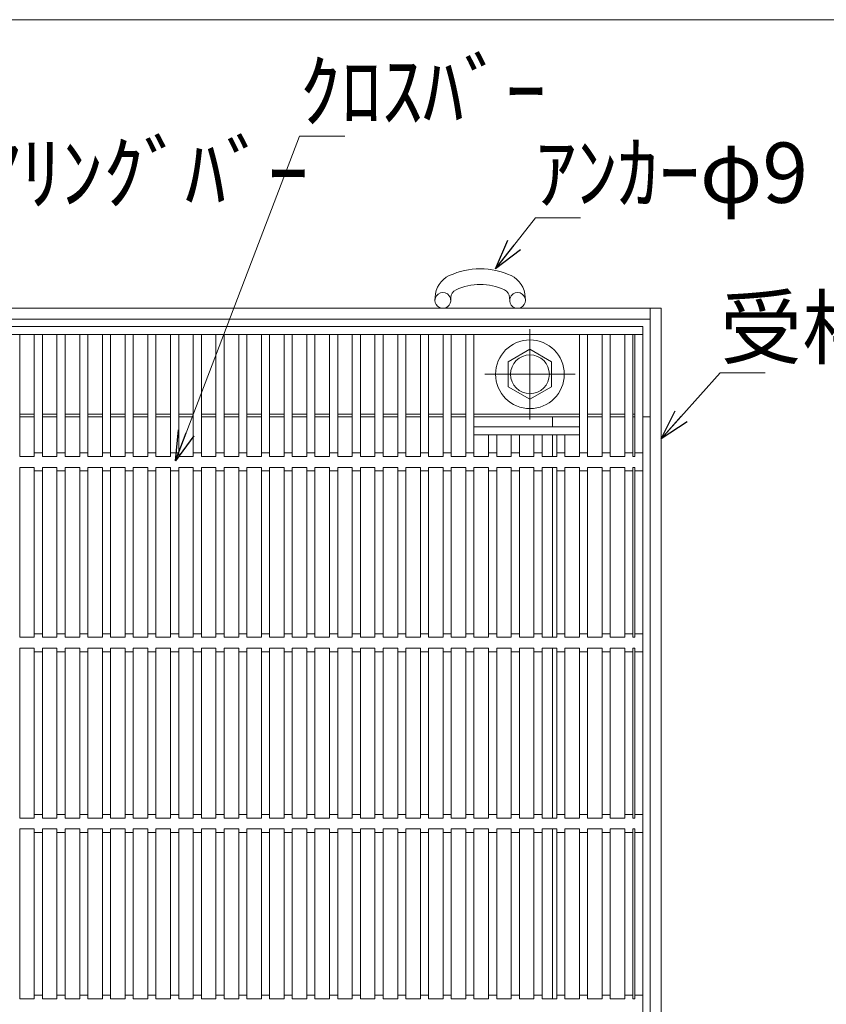
# Model space of a CAD drawing. Units: inches. Extents: x -253 to 133, y -113 to 154.
# Drawn here: x -204 to -151, y 88 to 154 of the extents above; entities that cross this region are included whole.
import ezdxf

# ---------------------------------------------------------------- set-up
doc = ezdxf.new("R2010")
doc.units = ezdxf.units.IN
doc.header["$MEASUREMENT"] = 0
doc.linetypes.add('CENTER2', pattern=[28.575, 19.05, -3.175, 3.175, -3.175])
for name, color, linetype, lineweight in [('1', 7, 'Continuous', 0), ('2', 7, 'Continuous', 0), ('23', 7, 'Continuous', 0)]:
    doc.layers.add(name, color=color, linetype=linetype, lineweight=lineweight)
doc.styles.add('MTSTANDARD', font='MONOTXT.shx', dxfattribs={"bigfont": 'EXTFONT.shx'})
doc.styles.get("Standard").update_dxf_attribs({"font": 'MONOTXT.shx', "width": 0.8, "bigfont": 'EXTFONT.shx'})
doc.dimstyles.new('DIMSTYEX_3', dxfattribs={"dimtxt": 4, "dimasz": 2, "dimexe": 1, "dimexo": 1, "dimgap": 1, "dimtad": 3, "dimdec": 3, "dimdsep": 46, "dimtxsty": 'Standard', "dimblk": 'OPEN30', "dimcen": 0, "dimclrd": 3, "dimclre": 3, "dimclrt": 2, "dimadec": 3, "dimazin": 2, "dimtfac": 0.5, "dimtdec": 4, "dimtofl": 0, "dimtmove": 0, "dimatfit": 3, "dimldrblk": 'OPEN30', "dimfxl": 1, "dimtolj": 1, "dimtzin": 0, "dimlwd": -1, "dimlwe": -1, "dimarcsym": 0})

# ---------------------------------------------------------------- blocks, each defined once
blk = doc.blocks.new('_OPEN30')
at = {"color": 0, "linetype": 'ByBlock', "lineweight": -2}
for p, q in [((-1, 0.268), (0, 0)), ((-1, 0.268), (0, 0)), ((0, 0), (-1, -0.268)), ((0, 0), (-1, 0)), ((0, 0), (-1, -0.268)), ((0, 0), (-1, 0))]:
    blk.add_line(p, q, dxfattribs=at)

msp = doc.modelspace()

# ---------------------------------------------------------------- linework, layer by layer
at = {"layer": '1', "color": 7, "linetype": 'Continuous'}
msp.add_line((116.81793, 153.76928), (-253.18207, 153.76928), dxfattribs=at)
at = {"layer": '2', "color": 4, "linetype": 'Continuous'}
for p, q in [((-176.54519, 135.35277), (-176.5517, 135.1751)), ((-176.5517, 135.1751), (-176.54519, 135.35277)), ((-175.5084, 135.13684), (-175.50189, 135.3145)), ((-175.5084, 135.13684), (-175.50189, 135.3145)), ((-171.59691, 135.13684), (-171.60342, 135.3145)), ((-170.55361, 135.1751), (-170.56012, 135.35277)), ((-161.55265, 134.61484), (-229.95265, 134.61484)), ((-162.27265, 66.21484), (-162.27265, 134.61484)), ((-161.55265, 66.21484), (-161.55265, 134.61484)), ((-162.27265, 133.89484), (-229.23265, 133.89484)), ((-162.75265, 133.41484), (-228.75265, 133.41484)), ((-162.75265, 87.78148), (-162.75265, 133.41484)), ((-162.75265, 132.87484), (-228.75265, 132.87484)), ((-204.10321, 124.77484), (-204.10321, 132.87484)), ((-203.13637, 124.77484), (-203.13637, 132.87484)), ((-202.59637, 124.77484), (-202.59637, 132.87484)), ((-201.62953, 124.77484), (-201.62953, 132.87484)), ((-201.08953, 124.77484), (-201.08953, 132.87484)), ((-200.12269, 124.77484), (-200.12269, 132.87484)), ((-199.58269, 124.77484), (-199.58269, 132.87484)), ((-198.61585, 124.77484), (-198.61585, 132.87484)), ((-198.07585, 124.77484), (-198.07585, 132.87484)), ((-197.10901, 124.77484), (-197.10901, 132.87484)), ((-196.56901, 124.77484), (-196.56901, 132.87484)), ((-195.60217, 124.77484), (-195.60217, 132.87484)), ((-195.06217, 124.77484), (-195.06217, 132.87484)), ((-194.09533, 124.77484), (-194.09533, 132.87484)), ((-193.55533, 124.77484), (-193.55533, 132.87484)), ((-192.58849, 124.77484), (-192.58849, 132.87484)), ((-192.04849, 124.77484), (-192.04849, 132.87484)), ((-191.08165, 124.77484), (-191.08165, 132.87484)), ((-190.54165, 124.77484), (-190.54165, 132.87484)), ((-189.57481, 124.77484), (-189.57481, 132.87484)), ((-189.03481, 124.77484), (-189.03481, 132.87484)), ((-188.06797, 124.77484), (-188.06797, 132.87484)), ((-187.52797, 124.77484), (-187.52797, 132.87484)), ((-186.56113, 124.77484), (-186.56113, 132.87484)), ((-186.02113, 124.77484), (-186.02113, 132.87484)), ((-185.05429, 124.77484), (-185.05429, 132.87484)), ((-184.51429, 124.77484), (-184.51429, 132.87484)), ((-183.54745, 124.77484), (-183.54745, 132.87484)), ((-183.00745, 124.77484), (-183.00745, 132.87484)), ((-182.04061, 124.77484), (-182.04061, 132.87484)), ((-181.50061, 124.77484), (-181.50061, 132.87484)), ((-180.53377, 124.77484), (-180.53377, 132.87484)), ((-179.99377, 124.77484), (-179.99377, 132.87484)), ((-179.02693, 124.77484), (-179.02693, 132.87484)), ((-178.48693, 124.77484), (-178.48693, 132.87484)), ((-177.52009, 124.77484), (-177.52009, 132.87484)), ((-176.98009, 124.77484), (-176.98009, 132.87484)), ((-176.01325, 124.77484), (-176.01325, 132.87484)), ((-175.47325, 124.77484), (-175.47325, 132.87484)), ((-174.50641, 124.77484), (-174.50641, 132.87484)), ((-173.96641, 124.77484), (-173.96641, 132.87484)), ((-166.97221, 124.77484), (-166.97221, 132.87484)), ((-166.43221, 124.77484), (-166.43221, 132.87484)), ((-165.46537, 124.77484), (-165.46537, 132.87484)), ((-164.92537, 124.77484), (-164.92537, 132.87484)), ((-163.95853, 124.77484), (-163.95853, 132.87484)), ((-163.41853, 124.77484), (-163.41853, 132.87484)), ((-163.29265, 124.77484), (-163.29265, 132.87484)), ((-170.25265, 131.89761), (-171.69265, 131.06622)), ((-168.81265, 131.06622), (-170.25265, 131.89761)), ((-171.69265, 131.06622), (-171.69265, 129.40346)), ((-168.81265, 129.40346), (-168.81265, 131.06622)), ((-171.69265, 129.40346), (-170.25265, 128.57207)), ((-170.25265, 128.57207), (-168.81265, 129.40346)), ((-204.10321, 127.59484), (-203.13637, 127.59484)), ((-202.59637, 127.59484), (-201.62953, 127.59484)), ((-201.08953, 127.59484), (-200.12269, 127.59484)), ((-199.58269, 127.59484), (-198.61585, 127.59484)), ((-198.07585, 127.59484), (-197.10901, 127.59484)), ((-196.56901, 127.59484), (-195.60217, 127.59484)), ((-195.06217, 127.59484), (-194.09533, 127.59484)), ((-193.55533, 127.59484), (-192.58849, 127.59484)), ((-192.04849, 127.59484), (-191.08165, 127.59484)), ((-190.54165, 127.59484), (-189.57481, 127.59484)), ((-189.03481, 127.59484), (-188.06797, 127.59484)), ((-187.52797, 127.59484), (-186.56113, 127.59484)), ((-186.02113, 127.59484), (-185.05429, 127.59484)), ((-184.51429, 127.59484), (-183.54745, 127.59484)), ((-183.00745, 127.59484), (-182.04061, 127.59484)), ((-181.50061, 127.59484), (-180.53377, 127.59484)), ((-179.99377, 127.59484), (-179.02693, 127.59484)), ((-178.48693, 127.59484), (-177.52009, 127.59484)), ((-176.98009, 127.59484), (-176.01325, 127.59484)), ((-175.47325, 127.59484), (-174.50641, 127.59484)), ((-173.96641, 127.59484), (-166.97221, 127.59484)), ((-166.43221, 127.59484), (-165.46537, 127.59484)), ((-164.92537, 127.59484), (-163.95853, 127.59484)), ((-163.41853, 127.59484), (-163.29265, 127.59484)), ((-204.10321, 127.41484), (-203.13637, 127.41484)), ((-202.59637, 127.41484), (-201.62953, 127.41484)), ((-201.08953, 127.41484), (-200.12269, 127.41484)), ((-199.58269, 127.41484), (-198.61585, 127.41484)), ((-198.07585, 127.41484), (-197.10901, 127.41484)), ((-196.56901, 127.41484), (-195.60217, 127.41484)), ((-195.06217, 127.41484), (-194.09533, 127.41484)), ((-193.55533, 127.41484), (-192.58849, 127.41484)), ((-192.04849, 127.41484), (-191.08165, 127.41484)), ((-190.54165, 127.41484), (-189.57481, 127.41484)), ((-189.03481, 127.41484), (-188.06797, 127.41484)), ((-187.52797, 127.41484), (-186.56113, 127.41484)), ((-186.02113, 127.41484), (-185.05429, 127.41484)), ((-184.51429, 127.41484), (-183.54745, 127.41484)), ((-183.00745, 127.41484), (-182.04061, 127.41484)), ((-181.50061, 127.41484), (-180.53377, 127.41484)), ((-179.99377, 127.41484), (-179.02693, 127.41484)), ((-178.48693, 127.41484), (-177.52009, 127.41484)), ((-176.98009, 127.41484), (-176.01325, 127.41484)), ((-175.47325, 127.41484), (-174.50641, 127.41484)), ((-173.96641, 127.41484), (-166.97221, 127.41484)), ((-168.75265, 126.75484), (-168.75265, 127.41484)), ((-166.43221, 127.41484), (-165.46537, 127.41484)), ((-164.92537, 127.41484), (-163.95853, 127.41484)), ((-163.41853, 127.41484), (-163.29265, 127.41484)), ((-162.75265, 127.41484), (-162.27265, 127.41484)), ((-173.96641, 126.75484), (-166.97221, 126.75484)), ((-173.96641, 126.21484), (-166.97221, 126.21484)), ((-172.99957, 124.77484), (-172.99957, 126.21484)), ((-172.45957, 124.77484), (-172.45957, 126.21484)), ((-171.49273, 124.77484), (-171.49273, 126.21484)), ((-170.95273, 124.77484), (-170.95273, 126.21484)), ((-169.98589, 124.77484), (-169.98589, 126.21484)), ((-169.44589, 124.77484), (-169.44589, 126.21484)), ((-168.75265, 124.77484), (-168.75265, 126.21484)), ((-168.47905, 124.77484), (-168.47905, 126.21484)), ((-167.93905, 124.77484), (-167.93905, 126.21484)), ((-203.13637, 125.01484), (-202.59637, 125.01484)), ((-201.62953, 125.01484), (-201.08953, 125.01484)), ((-200.12269, 125.01484), (-199.58269, 125.01484)), ((-198.61585, 125.01484), (-198.07585, 125.01484)), ((-197.10901, 125.01484), (-196.56901, 125.01484)), ((-195.60217, 125.01484), (-195.06217, 125.01484)), ((-194.09533, 125.01484), (-193.55533, 125.01484)), ((-192.58849, 125.01484), (-192.04849, 125.01484)), ((-191.08165, 125.01484), (-190.54165, 125.01484)), ((-189.57481, 125.01484), (-189.03481, 125.01484)), ((-188.06797, 125.01484), (-187.52797, 125.01484)), ((-186.56113, 125.01484), (-186.02113, 125.01484)), ((-185.05429, 125.01484), (-184.51429, 125.01484)), ((-183.54745, 125.01484), (-183.00745, 125.01484)), ((-182.04061, 125.01484), (-181.50061, 125.01484)), ((-180.53377, 125.01484), (-179.99377, 125.01484)), ((-179.02693, 125.01484), (-178.48693, 125.01484)), ((-177.52009, 125.01484), (-176.98009, 125.01484)), ((-176.01325, 125.01484), (-175.47325, 125.01484)), ((-174.50641, 125.01484), (-173.96641, 125.01484)), ((-172.99957, 125.01484), (-172.45957, 125.01484)), ((-171.49273, 125.01484), (-170.95273, 125.01484)), ((-169.98589, 125.01484), (-169.44589, 125.01484)), ((-168.47905, 125.01484), (-167.93905, 125.01484)), ((-166.97221, 125.01484), (-166.43221, 125.01484)), ((-165.46537, 125.01484), (-164.92537, 125.01484)), ((-163.95853, 125.01484), (-163.41853, 125.01484)), ((-163.29265, 125.01484), (-162.75265, 125.01484)), ((-204.10321, 124.77484), (-203.13637, 124.77484)), ((-202.59637, 124.77484), (-201.62953, 124.77484)), ((-201.08953, 124.77484), (-200.12269, 124.77484)), ((-199.58269, 124.77484), (-198.61585, 124.77484)), ((-198.07585, 124.77484), (-197.10901, 124.77484)), ((-196.56901, 124.77484), (-195.60217, 124.77484)), ((-195.06217, 124.77484), (-194.09533, 124.77484)), ((-193.55533, 124.77484), (-192.58849, 124.77484)), ((-192.04849, 124.77484), (-191.08165, 124.77484)), ((-190.54165, 124.77484), (-189.57481, 124.77484)), ((-189.03481, 124.77484), (-188.06797, 124.77484)), ((-187.52797, 124.77484), (-186.56113, 124.77484)), ((-186.02113, 124.77484), (-185.05429, 124.77484)), ((-184.51429, 124.77484), (-183.54745, 124.77484)), ((-183.00745, 124.77484), (-182.04061, 124.77484)), ((-181.50061, 124.77484), (-180.53377, 124.77484)), ((-179.99377, 124.77484), (-179.02693, 124.77484)), ((-178.48693, 124.77484), (-177.52009, 124.77484)), ((-176.98009, 124.77484), (-176.01325, 124.77484)), ((-175.47325, 124.77484), (-174.50641, 124.77484)), ((-173.96641, 124.77484), (-172.99957, 124.77484)), ((-172.45957, 124.77484), (-171.49273, 124.77484)), ((-170.95273, 124.77484), (-169.98589, 124.77484)), ((-169.44589, 124.77484), (-168.47905, 124.77484)), ((-167.93905, 124.77484), (-166.97221, 124.77484)), ((-166.43221, 124.77484), (-165.46537, 124.77484)), ((-164.92537, 124.77484), (-163.95853, 124.77484)), ((-163.41853, 124.77484), (-163.29265, 124.77484)), ((-204.10321, 112.77484), (-204.10321, 124.05484)), ((-204.10321, 124.05484), (-203.13637, 124.05484)), ((-203.13637, 112.77484), (-203.13637, 124.05484)), ((-203.13637, 123.81484), (-202.59637, 123.81484)), ((-202.59637, 112.77484), (-202.59637, 124.05484)), ((-202.59637, 124.05484), (-201.62953, 124.05484)), ((-201.62953, 112.77484), (-201.62953, 124.05484)), ((-201.62953, 123.81484), (-201.08953, 123.81484)), ((-201.08953, 112.77484), (-201.08953, 124.05484)), ((-201.08953, 124.05484), (-200.12269, 124.05484)), ((-200.12269, 112.77484), (-200.12269, 124.05484)), ((-200.12269, 123.81484), (-199.58269, 123.81484)), ((-199.58269, 112.77484), (-199.58269, 124.05484)), ((-199.58269, 124.05484), (-198.61585, 124.05484)), ((-198.61585, 112.77484), (-198.61585, 124.05484)), ((-198.61585, 123.81484), (-198.07585, 123.81484)), ((-198.07585, 112.77484), (-198.07585, 124.05484)), ((-198.07585, 124.05484), (-197.10901, 124.05484)), ((-197.10901, 112.77484), (-197.10901, 124.05484)), ((-197.10901, 123.81484), (-196.56901, 123.81484)), ((-196.56901, 112.77484), (-196.56901, 124.05484)), ((-196.56901, 124.05484), (-195.60217, 124.05484)), ((-195.60217, 112.77484), (-195.60217, 124.05484)), ((-195.60217, 123.81484), (-195.06217, 123.81484)), ((-195.06217, 112.77484), (-195.06217, 124.05484)), ((-195.06217, 124.05484), (-194.09533, 124.05484)), ((-194.09533, 112.77484), (-194.09533, 124.05484)), ((-194.09533, 123.81484), (-193.55533, 123.81484)), ((-193.55533, 112.77484), (-193.55533, 124.05484)), ((-193.55533, 124.05484), (-192.58849, 124.05484)), ((-192.58849, 112.77484), (-192.58849, 124.05484)), ((-192.58849, 123.81484), (-192.04849, 123.81484)), ((-192.04849, 112.77484), (-192.04849, 124.05484)), ((-192.04849, 124.05484), (-191.08165, 124.05484)), ((-191.08165, 112.77484), (-191.08165, 124.05484)), ((-191.08165, 123.81484), (-190.54165, 123.81484)), ((-190.54165, 112.77484), (-190.54165, 124.05484)), ((-190.54165, 124.05484), (-189.57481, 124.05484)), ((-189.57481, 112.77484), (-189.57481, 124.05484)), ((-189.57481, 123.81484), (-189.03481, 123.81484)), ((-189.03481, 112.77484), (-189.03481, 124.05484)), ((-189.03481, 124.05484), (-188.06797, 124.05484)), ((-188.06797, 112.77484), (-188.06797, 124.05484)), ((-188.06797, 123.81484), (-187.52797, 123.81484)), ((-187.52797, 112.77484), (-187.52797, 124.05484)), ((-187.52797, 124.05484), (-186.56113, 124.05484)), ((-186.56113, 112.77484), (-186.56113, 124.05484)), ((-186.56113, 123.81484), (-186.02113, 123.81484)), ((-186.02113, 112.77484), (-186.02113, 124.05484)), ((-186.02113, 124.05484), (-185.05429, 124.05484)), ((-185.05429, 112.77484), (-185.05429, 124.05484)), ((-185.05429, 123.81484), (-184.51429, 123.81484)), ((-184.51429, 112.77484), (-184.51429, 124.05484)), ((-184.51429, 124.05484), (-183.54745, 124.05484)), ((-183.54745, 112.77484), (-183.54745, 124.05484)), ((-183.54745, 123.81484), (-183.00745, 123.81484)), ((-183.00745, 112.77484), (-183.00745, 124.05484)), ((-183.00745, 124.05484), (-182.04061, 124.05484)), ((-182.04061, 112.77484), (-182.04061, 124.05484)), ((-182.04061, 123.81484), (-181.50061, 123.81484)), ((-181.50061, 112.77484), (-181.50061, 124.05484)), ((-181.50061, 124.05484), (-180.53377, 124.05484)), ((-180.53377, 112.77484), (-180.53377, 124.05484)), ((-180.53377, 123.81484), (-179.99377, 123.81484)), ((-179.99377, 112.77484), (-179.99377, 124.05484)), ((-179.99377, 124.05484), (-179.02693, 124.05484)), ((-179.02693, 112.77484), (-179.02693, 124.05484)), ((-179.02693, 123.81484), (-178.48693, 123.81484)), ((-178.48693, 112.77484), (-178.48693, 124.05484)), ((-178.48693, 124.05484), (-177.52009, 124.05484)), ((-177.52009, 112.77484), (-177.52009, 124.05484)), ((-177.52009, 123.81484), (-176.98009, 123.81484)), ((-176.98009, 112.77484), (-176.98009, 124.05484)), ((-176.98009, 124.05484), (-176.01325, 124.05484)), ((-176.01325, 112.77484), (-176.01325, 124.05484)), ((-176.01325, 123.81484), (-175.47325, 123.81484)), ((-175.47325, 112.77484), (-175.47325, 124.05484)), ((-175.47325, 124.05484), (-174.50641, 124.05484)), ((-174.50641, 112.77484), (-174.50641, 124.05484)), ((-174.50641, 123.81484), (-173.96641, 123.81484)), ((-173.96641, 112.77484), (-173.96641, 124.05484)), ((-173.96641, 124.05484), (-172.99957, 124.05484)), ((-172.99957, 112.77484), (-172.99957, 124.05484)), ((-172.99957, 123.81484), (-172.45957, 123.81484)), ((-172.45957, 112.77484), (-172.45957, 124.05484)), ((-172.45957, 124.05484), (-171.49273, 124.05484)), ((-171.49273, 112.77484), (-171.49273, 124.05484)), ((-171.49273, 123.81484), (-170.95273, 123.81484)), ((-170.95273, 112.77484), (-170.95273, 124.05484)), ((-170.95273, 124.05484), (-169.98589, 124.05484)), ((-169.98589, 112.77484), (-169.98589, 124.05484)), ((-169.98589, 123.81484), (-169.44589, 123.81484)), ((-169.44589, 112.77484), (-169.44589, 124.05484)), ((-169.44589, 124.05484), (-168.47905, 124.05484)), ((-168.75265, 112.77484), (-168.75265, 124.05484)), ((-168.47905, 112.77484), (-168.47905, 124.05484)), ((-168.47905, 123.81484), (-167.93905, 123.81484)), ((-167.93905, 112.77484), (-167.93905, 124.05484)), ((-167.93905, 124.05484), (-166.97221, 124.05484)), ((-166.97221, 112.77484), (-166.97221, 124.05484)), ((-166.97221, 123.81484), (-166.43221, 123.81484)), ((-166.43221, 112.77484), (-166.43221, 124.05484)), ((-166.43221, 124.05484), (-165.46537, 124.05484)), ((-165.46537, 112.77484), (-165.46537, 124.05484)), ((-165.46537, 123.81484), (-164.92537, 123.81484)), ((-164.92537, 112.77484), (-164.92537, 124.05484)), ((-164.92537, 124.05484), (-163.95853, 124.05484)), ((-163.95853, 112.77484), (-163.95853, 124.05484)), ((-163.95853, 123.81484), (-163.41853, 123.81484)), ((-163.41853, 112.77484), (-163.41853, 124.05484)), ((-163.41853, 124.05484), (-163.29265, 124.05484)), ((-163.29265, 112.77484), (-163.29265, 124.05484)), ((-163.29265, 123.81484), (-162.75265, 123.81484)), ((-204.10321, 112.77484), (-203.13637, 112.77484)), ((-203.13637, 113.01484), (-202.59637, 113.01484)), ((-202.59637, 112.77484), (-201.62953, 112.77484)), ((-201.62953, 113.01484), (-201.08953, 113.01484)), ((-201.08953, 112.77484), (-200.12269, 112.77484)), ((-200.12269, 113.01484), (-199.58269, 113.01484)), ((-199.58269, 112.77484), (-198.61585, 112.77484)), ((-198.61585, 113.01484), (-198.07585, 113.01484)), ((-198.07585, 112.77484), (-197.10901, 112.77484)), ((-197.10901, 113.01484), (-196.56901, 113.01484)), ((-196.56901, 112.77484), (-195.60217, 112.77484)), ((-195.60217, 113.01484), (-195.06217, 113.01484)), ((-195.06217, 112.77484), (-194.09533, 112.77484)), ((-194.09533, 113.01484), (-193.55533, 113.01484)), ((-193.55533, 112.77484), (-192.58849, 112.77484)), ((-192.58849, 113.01484), (-192.04849, 113.01484)), ((-192.04849, 112.77484), (-191.08165, 112.77484)), ((-191.08165, 113.01484), (-190.54165, 113.01484)), ((-190.54165, 112.77484), (-189.57481, 112.77484)), ((-189.57481, 113.01484), (-189.03481, 113.01484)), ((-189.03481, 112.77484), (-188.06797, 112.77484)), ((-188.06797, 113.01484), (-187.52797, 113.01484)), ((-187.52797, 112.77484), (-186.56113, 112.77484)), ((-186.56113, 113.01484), (-186.02113, 113.01484)), ((-186.02113, 112.77484), (-185.05429, 112.77484)), ((-185.05429, 113.01484), (-184.51429, 113.01484)), ((-184.51429, 112.77484), (-183.54745, 112.77484)), ((-183.54745, 113.01484), (-183.00745, 113.01484)), ((-183.00745, 112.77484), (-182.04061, 112.77484)), ((-182.04061, 113.01484), (-181.50061, 113.01484)), ((-181.50061, 112.77484), (-180.53377, 112.77484)), ((-180.53377, 113.01484), (-179.99377, 113.01484)), ((-179.99377, 112.77484), (-179.02693, 112.77484)), ((-179.02693, 113.01484), (-178.48693, 113.01484)), ((-178.48693, 112.77484), (-177.52009, 112.77484)), ((-177.52009, 113.01484), (-176.98009, 113.01484)), ((-176.98009, 112.77484), (-176.01325, 112.77484)), ((-176.01325, 113.01484), (-175.47325, 113.01484)), ((-175.47325, 112.77484), (-174.50641, 112.77484)), ((-174.50641, 113.01484), (-173.96641, 113.01484)), ((-173.96641, 112.77484), (-172.99957, 112.77484)), ((-172.99957, 113.01484), (-172.45957, 113.01484)), ((-172.45957, 112.77484), (-171.49273, 112.77484)), ((-171.49273, 113.01484), (-170.95273, 113.01484)), ((-170.95273, 112.77484), (-169.98589, 112.77484)), ((-169.98589, 113.01484), (-169.44589, 113.01484)), ((-169.44589, 112.77484), (-168.47905, 112.77484)), ((-168.47905, 113.01484), (-167.93905, 113.01484)), ((-167.93905, 112.77484), (-166.97221, 112.77484)), ((-166.97221, 113.01484), (-166.43221, 113.01484)), ((-166.43221, 112.77484), (-165.46537, 112.77484)), ((-165.46537, 113.01484), (-164.92537, 113.01484)), ((-164.92537, 112.77484), (-163.95853, 112.77484)), ((-163.95853, 113.01484), (-163.41853, 113.01484)), ((-163.41853, 112.77484), (-163.29265, 112.77484)), ((-163.29265, 113.01484), (-162.75265, 113.01484)), ((-204.10321, 100.77484), (-204.10321, 112.05484)), ((-204.10321, 112.05484), (-203.13637, 112.05484)), ((-203.13637, 100.77484), (-203.13637, 112.05484)), ((-203.13637, 111.81484), (-202.59637, 111.81484)), ((-202.59637, 100.77484), (-202.59637, 112.05484)), ((-202.59637, 112.05484), (-201.62953, 112.05484)), ((-201.62953, 100.77484), (-201.62953, 112.05484)), ((-201.62953, 111.81484), (-201.08953, 111.81484)), ((-201.08953, 100.77484), (-201.08953, 112.05484)), ((-201.08953, 112.05484), (-200.12269, 112.05484)), ((-200.12269, 100.77484), (-200.12269, 112.05484)), ((-200.12269, 111.81484), (-199.58269, 111.81484)), ((-199.58269, 100.77484), (-199.58269, 112.05484)), ((-199.58269, 112.05484), (-198.61585, 112.05484)), ((-198.61585, 100.77484), (-198.61585, 112.05484)), ((-198.61585, 111.81484), (-198.07585, 111.81484)), ((-198.07585, 100.77484), (-198.07585, 112.05484)), ((-198.07585, 112.05484), (-197.10901, 112.05484)), ((-197.10901, 100.77484), (-197.10901, 112.05484)), ((-197.10901, 111.81484), (-196.56901, 111.81484)), ((-196.56901, 100.77484), (-196.56901, 112.05484)), ((-196.56901, 112.05484), (-195.60217, 112.05484)), ((-195.60217, 100.77484), (-195.60217, 112.05484)), ((-195.60217, 111.81484), (-195.06217, 111.81484)), ((-195.06217, 100.77484), (-195.06217, 112.05484)), ((-195.06217, 112.05484), (-194.09533, 112.05484)), ((-194.09533, 100.77484), (-194.09533, 112.05484)), ((-194.09533, 111.81484), (-193.55533, 111.81484)), ((-193.55533, 100.77484), (-193.55533, 112.05484)), ((-193.55533, 112.05484), (-192.58849, 112.05484)), ((-192.58849, 100.77484), (-192.58849, 112.05484)), ((-192.58849, 111.81484), (-192.04849, 111.81484)), ((-192.04849, 100.77484), (-192.04849, 112.05484)), ((-192.04849, 112.05484), (-191.08165, 112.05484)), ((-191.08165, 100.77484), (-191.08165, 112.05484)), ((-191.08165, 111.81484), (-190.54165, 111.81484)), ((-190.54165, 100.77484), (-190.54165, 112.05484)), ((-190.54165, 112.05484), (-189.57481, 112.05484)), ((-189.57481, 100.77484), (-189.57481, 112.05484)), ((-189.57481, 111.81484), (-189.03481, 111.81484)), ((-189.03481, 100.77484), (-189.03481, 112.05484)), ((-189.03481, 112.05484), (-188.06797, 112.05484)), ((-188.06797, 100.77484), (-188.06797, 112.05484)), ((-188.06797, 111.81484), (-187.52797, 111.81484)), ((-187.52797, 100.77484), (-187.52797, 112.05484)), ((-187.52797, 112.05484), (-186.56113, 112.05484)), ((-186.56113, 100.77484), (-186.56113, 112.05484)), ((-186.56113, 111.81484), (-186.02113, 111.81484)), ((-186.02113, 100.77484), (-186.02113, 112.05484)), ((-186.02113, 112.05484), (-185.05429, 112.05484)), ((-185.05429, 100.77484), (-185.05429, 112.05484)), ((-185.05429, 111.81484), (-184.51429, 111.81484)), ((-184.51429, 100.77484), (-184.51429, 112.05484)), ((-184.51429, 112.05484), (-183.54745, 112.05484)), ((-183.54745, 100.77484), (-183.54745, 112.05484)), ((-183.54745, 111.81484), (-183.00745, 111.81484)), ((-183.00745, 100.77484), (-183.00745, 112.05484)), ((-183.00745, 112.05484), (-182.04061, 112.05484)), ((-182.04061, 100.77484), (-182.04061, 112.05484)), ((-182.04061, 111.81484), (-181.50061, 111.81484)), ((-181.50061, 100.77484), (-181.50061, 112.05484)), ((-181.50061, 112.05484), (-180.53377, 112.05484)), ((-180.53377, 100.77484), (-180.53377, 112.05484)), ((-180.53377, 111.81484), (-179.99377, 111.81484)), ((-179.99377, 100.77484), (-179.99377, 112.05484)), ((-179.99377, 112.05484), (-179.02693, 112.05484)), ((-179.02693, 100.77484), (-179.02693, 112.05484)), ((-179.02693, 111.81484), (-178.48693, 111.81484)), ((-178.48693, 100.77484), (-178.48693, 112.05484)), ((-178.48693, 112.05484), (-177.52009, 112.05484)), ((-177.52009, 100.77484), (-177.52009, 112.05484)), ((-177.52009, 111.81484), (-176.98009, 111.81484)), ((-176.98009, 100.77484), (-176.98009, 112.05484)), ((-176.98009, 112.05484), (-176.01325, 112.05484)), ((-176.01325, 100.77484), (-176.01325, 112.05484)), ((-176.01325, 111.81484), (-175.47325, 111.81484)), ((-175.47325, 100.77484), (-175.47325, 112.05484)), ((-175.47325, 112.05484), (-174.50641, 112.05484)), ((-174.50641, 100.77484), (-174.50641, 112.05484)), ((-174.50641, 111.81484), (-173.96641, 111.81484)), ((-173.96641, 100.77484), (-173.96641, 112.05484)), ((-173.96641, 112.05484), (-172.99957, 112.05484)), ((-172.99957, 100.77484), (-172.99957, 112.05484)), ((-172.99957, 111.81484), (-172.45957, 111.81484)), ((-172.45957, 100.77484), (-172.45957, 112.05484)), ((-172.45957, 112.05484), (-171.49273, 112.05484)), ((-171.49273, 100.77484), (-171.49273, 112.05484)), ((-171.49273, 111.81484), (-170.95273, 111.81484)), ((-170.95273, 100.77484), (-170.95273, 112.05484)), ((-170.95273, 112.05484), (-169.98589, 112.05484)), ((-169.98589, 100.77484), (-169.98589, 112.05484)), ((-169.98589, 111.81484), (-169.44589, 111.81484)), ((-169.44589, 100.77484), (-169.44589, 112.05484)), ((-169.44589, 112.05484), (-168.47905, 112.05484)), ((-168.75265, 100.77484), (-168.75265, 112.05484)), ((-168.47905, 100.77484), (-168.47905, 112.05484)), ((-168.47905, 111.81484), (-167.93905, 111.81484)), ((-167.93905, 100.77484), (-167.93905, 112.05484)), ((-167.93905, 112.05484), (-166.97221, 112.05484)), ((-166.97221, 100.77484), (-166.97221, 112.05484)), ((-166.97221, 111.81484), (-166.43221, 111.81484)), ((-166.43221, 100.77484), (-166.43221, 112.05484)), ((-166.43221, 112.05484), (-165.46537, 112.05484)), ((-165.46537, 100.77484), (-165.46537, 112.05484)), ((-165.46537, 111.81484), (-164.92537, 111.81484)), ((-164.92537, 100.77484), (-164.92537, 112.05484)), ((-164.92537, 112.05484), (-163.95853, 112.05484)), ((-163.95853, 100.77484), (-163.95853, 112.05484)), ((-163.95853, 111.81484), (-163.41853, 111.81484)), ((-163.41853, 100.77484), (-163.41853, 112.05484)), ((-163.41853, 112.05484), (-163.29265, 112.05484)), ((-163.29265, 100.77484), (-163.29265, 112.05484)), ((-163.29265, 111.81484), (-162.75265, 111.81484)), ((-204.10321, 100.77484), (-203.13637, 100.77484)), ((-203.13637, 101.01484), (-202.59637, 101.01484)), ((-202.59637, 100.77484), (-201.62953, 100.77484)), ((-201.62953, 101.01484), (-201.08953, 101.01484)), ((-201.08953, 100.77484), (-200.12269, 100.77484)), ((-200.12269, 101.01484), (-199.58269, 101.01484)), ((-199.58269, 100.77484), (-198.61585, 100.77484)), ((-198.61585, 101.01484), (-198.07585, 101.01484)), ((-198.07585, 100.77484), (-197.10901, 100.77484)), ((-197.10901, 101.01484), (-196.56901, 101.01484)), ((-196.56901, 100.77484), (-195.60217, 100.77484)), ((-195.60217, 101.01484), (-195.06217, 101.01484)), ((-195.06217, 100.77484), (-194.09533, 100.77484)), ((-194.09533, 101.01484), (-193.55533, 101.01484)), ((-193.55533, 100.77484), (-192.58849, 100.77484)), ((-192.58849, 101.01484), (-192.04849, 101.01484)), ((-192.04849, 100.77484), (-191.08165, 100.77484)), ((-191.08165, 101.01484), (-190.54165, 101.01484)), ((-190.54165, 100.77484), (-189.57481, 100.77484)), ((-189.57481, 101.01484), (-189.03481, 101.01484)), ((-189.03481, 100.77484), (-188.06797, 100.77484)), ((-188.06797, 101.01484), (-187.52797, 101.01484)), ((-187.52797, 100.77484), (-186.56113, 100.77484)), ((-186.56113, 101.01484), (-186.02113, 101.01484)), ((-186.02113, 100.77484), (-185.05429, 100.77484)), ((-185.05429, 101.01484), (-184.51429, 101.01484)), ((-184.51429, 100.77484), (-183.54745, 100.77484)), ((-183.54745, 101.01484), (-183.00745, 101.01484)), ((-183.00745, 100.77484), (-182.04061, 100.77484)), ((-182.04061, 101.01484), (-181.50061, 101.01484)), ((-181.50061, 100.77484), (-180.53377, 100.77484)), ((-180.53377, 101.01484), (-179.99377, 101.01484)), ((-179.99377, 100.77484), (-179.02693, 100.77484)), ((-179.02693, 101.01484), (-178.48693, 101.01484)), ((-178.48693, 100.77484), (-177.52009, 100.77484)), ((-177.52009, 101.01484), (-176.98009, 101.01484)), ((-176.98009, 100.77484), (-176.01325, 100.77484)), ((-176.01325, 101.01484), (-175.47325, 101.01484)), ((-175.47325, 100.77484), (-174.50641, 100.77484)), ((-174.50641, 101.01484), (-173.96641, 101.01484)), ((-173.96641, 100.77484), (-172.99957, 100.77484)), ((-172.99957, 101.01484), (-172.45957, 101.01484)), ((-172.45957, 100.77484), (-171.49273, 100.77484)), ((-171.49273, 101.01484), (-170.95273, 101.01484)), ((-170.95273, 100.77484), (-169.98589, 100.77484)), ((-169.98589, 101.01484), (-169.44589, 101.01484)), ((-169.44589, 100.77484), (-168.47905, 100.77484)), ((-168.47905, 101.01484), (-167.93905, 101.01484)), ((-167.93905, 100.77484), (-166.97221, 100.77484)), ((-166.97221, 101.01484), (-166.43221, 101.01484)), ((-166.43221, 100.77484), (-165.46537, 100.77484)), ((-165.46537, 101.01484), (-164.92537, 101.01484)), ((-164.92537, 100.77484), (-163.95853, 100.77484)), ((-163.95853, 101.01484), (-163.41853, 101.01484)), ((-163.41853, 100.77484), (-163.29265, 100.77484)), ((-163.29265, 101.01484), (-162.75265, 101.01484)), ((-204.10321, 88.77484), (-204.10321, 100.05484)), ((-204.10321, 100.05484), (-203.13637, 100.05484)), ((-203.13637, 88.77484), (-203.13637, 100.05484)), ((-202.59637, 88.77484), (-202.59637, 100.05484)), ((-202.59637, 100.05484), (-201.62953, 100.05484)), ((-201.62953, 88.77484), (-201.62953, 100.05484)), ((-201.08953, 88.77484), (-201.08953, 100.05484)), ((-201.08953, 100.05484), (-200.12269, 100.05484)), ((-200.12269, 88.77484), (-200.12269, 100.05484)), ((-199.58269, 88.77484), (-199.58269, 100.05484)), ((-199.58269, 100.05484), (-198.61585, 100.05484)), ((-198.61585, 88.77484), (-198.61585, 100.05484)), ((-198.07585, 88.77484), (-198.07585, 100.05484)), ((-198.07585, 100.05484), (-197.10901, 100.05484)), ((-197.10901, 88.77484), (-197.10901, 100.05484)), ((-196.56901, 88.77484), (-196.56901, 100.05484)), ((-196.56901, 100.05484), (-195.60217, 100.05484)), ((-195.60217, 88.77484), (-195.60217, 100.05484)), ((-195.06217, 88.77484), (-195.06217, 100.05484)), ((-195.06217, 100.05484), (-194.09533, 100.05484)), ((-194.09533, 88.77484), (-194.09533, 100.05484)), ((-193.55533, 88.77484), (-193.55533, 100.05484)), ((-193.55533, 100.05484), (-192.58849, 100.05484)), ((-192.58849, 88.77484), (-192.58849, 100.05484)), ((-192.04849, 88.77484), (-192.04849, 100.05484)), ((-192.04849, 100.05484), (-191.08165, 100.05484)), ((-191.08165, 88.77484), (-191.08165, 100.05484)), ((-190.54165, 88.77484), (-190.54165, 100.05484)), ((-190.54165, 100.05484), (-189.57481, 100.05484)), ((-189.57481, 88.77484), (-189.57481, 100.05484)), ((-189.03481, 88.77484), (-189.03481, 100.05484)), ((-189.03481, 100.05484), (-188.06797, 100.05484)), ((-188.06797, 88.77484), (-188.06797, 100.05484)), ((-187.52797, 88.77484), (-187.52797, 100.05484)), ((-187.52797, 100.05484), (-186.56113, 100.05484)), ((-186.56113, 88.77484), (-186.56113, 100.05484)), ((-186.02113, 88.77484), (-186.02113, 100.05484)), ((-186.02113, 100.05484), (-185.05429, 100.05484)), ((-185.05429, 88.77484), (-185.05429, 100.05484)), ((-184.51429, 88.77484), (-184.51429, 100.05484)), ((-184.51429, 100.05484), (-183.54745, 100.05484)), ((-183.54745, 88.77484), (-183.54745, 100.05484)), ((-183.00745, 88.77484), (-183.00745, 100.05484)), ((-183.00745, 100.05484), (-182.04061, 100.05484)), ((-182.04061, 88.77484), (-182.04061, 100.05484)), ((-181.50061, 88.77484), (-181.50061, 100.05484)), ((-181.50061, 100.05484), (-180.53377, 100.05484)), ((-180.53377, 88.77484), (-180.53377, 100.05484)), ((-179.99377, 88.77484), (-179.99377, 100.05484)), ((-179.99377, 100.05484), (-179.02693, 100.05484)), ((-179.02693, 88.77484), (-179.02693, 100.05484)), ((-178.48693, 88.77484), (-178.48693, 100.05484)), ((-178.48693, 100.05484), (-177.52009, 100.05484)), ((-177.52009, 88.77484), (-177.52009, 100.05484)), ((-176.98009, 88.77484), (-176.98009, 100.05484)), ((-176.98009, 100.05484), (-176.01325, 100.05484)), ((-176.01325, 88.77484), (-176.01325, 100.05484)), ((-175.47325, 88.77484), (-175.47325, 100.05484)), ((-175.47325, 100.05484), (-174.50641, 100.05484)), ((-174.50641, 88.77484), (-174.50641, 100.05484)), ((-173.96641, 88.77484), (-173.96641, 100.05484)), ((-173.96641, 100.05484), (-172.99957, 100.05484)), ((-172.99957, 88.77484), (-172.99957, 100.05484)), ((-172.45957, 88.77484), (-172.45957, 100.05484)), ((-172.45957, 100.05484), (-171.49273, 100.05484)), ((-171.49273, 88.77484), (-171.49273, 100.05484)), ((-170.95273, 88.77484), (-170.95273, 100.05484)), ((-170.95273, 100.05484), (-169.98589, 100.05484)), ((-169.98589, 88.77484), (-169.98589, 100.05484)), ((-169.44589, 88.77484), (-169.44589, 100.05484)), ((-169.44589, 100.05484), (-168.47905, 100.05484)), ((-168.75265, 88.77484), (-168.75265, 100.05484)), ((-168.47905, 88.77484), (-168.47905, 100.05484)), ((-167.93905, 88.77484), (-167.93905, 100.05484)), ((-167.93905, 100.05484), (-166.97221, 100.05484)), ((-166.97221, 88.77484), (-166.97221, 100.05484)), ((-166.43221, 88.77484), (-166.43221, 100.05484)), ((-166.43221, 100.05484), (-165.46537, 100.05484)), ((-165.46537, 88.77484), (-165.46537, 100.05484)), ((-164.92537, 88.77484), (-164.92537, 100.05484)), ((-164.92537, 100.05484), (-163.95853, 100.05484)), ((-163.95853, 88.77484), (-163.95853, 100.05484)), ((-163.41853, 88.77484), (-163.41853, 100.05484)), ((-163.41853, 100.05484), (-163.29265, 100.05484)), ((-163.29265, 88.77484), (-163.29265, 100.05484)), ((-203.13637, 99.81484), (-202.59637, 99.81484)), ((-201.62953, 99.81484), (-201.08953, 99.81484)), ((-200.12269, 99.81484), (-199.58269, 99.81484)), ((-198.61585, 99.81484), (-198.07585, 99.81484)), ((-197.10901, 99.81484), (-196.56901, 99.81484)), ((-195.60217, 99.81484), (-195.06217, 99.81484)), ((-194.09533, 99.81484), (-193.55533, 99.81484)), ((-192.58849, 99.81484), (-192.04849, 99.81484)), ((-191.08165, 99.81484), (-190.54165, 99.81484)), ((-189.57481, 99.81484), (-189.03481, 99.81484)), ((-188.06797, 99.81484), (-187.52797, 99.81484)), ((-186.56113, 99.81484), (-186.02113, 99.81484)), ((-185.05429, 99.81484), (-184.51429, 99.81484)), ((-183.54745, 99.81484), (-183.00745, 99.81484)), ((-182.04061, 99.81484), (-181.50061, 99.81484)), ((-180.53377, 99.81484), (-179.99377, 99.81484)), ((-179.02693, 99.81484), (-178.48693, 99.81484)), ((-177.52009, 99.81484), (-176.98009, 99.81484)), ((-176.01325, 99.81484), (-175.47325, 99.81484)), ((-174.50641, 99.81484), (-173.96641, 99.81484)), ((-172.99957, 99.81484), (-172.45957, 99.81484)), ((-171.49273, 99.81484), (-170.95273, 99.81484)), ((-169.98589, 99.81484), (-169.44589, 99.81484)), ((-168.47905, 99.81484), (-167.93905, 99.81484)), ((-166.97221, 99.81484), (-166.43221, 99.81484)), ((-165.46537, 99.81484), (-164.92537, 99.81484)), ((-163.95853, 99.81484), (-163.41853, 99.81484)), ((-163.29265, 99.81484), (-162.75265, 99.81484)), ((-203.13637, 89.01484), (-202.59637, 89.01484)), ((-201.62953, 89.01484), (-201.08953, 89.01484)), ((-200.12269, 89.01484), (-199.58269, 89.01484)), ((-198.61585, 89.01484), (-198.07585, 89.01484)), ((-197.10901, 89.01484), (-196.56901, 89.01484)), ((-195.60217, 89.01484), (-195.06217, 89.01484)), ((-194.09533, 89.01484), (-193.55533, 89.01484)), ((-192.58849, 89.01484), (-192.04849, 89.01484)), ((-191.08165, 89.01484), (-190.54165, 89.01484)), ((-189.57481, 89.01484), (-189.03481, 89.01484)), ((-188.06797, 89.01484), (-187.52797, 89.01484)), ((-186.56113, 89.01484), (-186.02113, 89.01484)), ((-185.05429, 89.01484), (-184.51429, 89.01484)), ((-183.54745, 89.01484), (-183.00745, 89.01484)), ((-182.04061, 89.01484), (-181.50061, 89.01484)), ((-180.53377, 89.01484), (-179.99377, 89.01484)), ((-179.02693, 89.01484), (-178.48693, 89.01484)), ((-177.52009, 89.01484), (-176.98009, 89.01484)), ((-176.01325, 89.01484), (-175.47325, 89.01484)), ((-174.50641, 89.01484), (-173.96641, 89.01484)), ((-172.99957, 89.01484), (-172.45957, 89.01484)), ((-171.49273, 89.01484), (-170.95273, 89.01484)), ((-169.98589, 89.01484), (-169.44589, 89.01484)), ((-168.47905, 89.01484), (-167.93905, 89.01484)), ((-166.97221, 89.01484), (-166.43221, 89.01484)), ((-165.46537, 89.01484), (-164.92537, 89.01484)), ((-163.95853, 89.01484), (-163.41853, 89.01484)), ((-163.29265, 89.01484), (-162.75265, 89.01484)), ((-204.10321, 88.77484), (-203.13637, 88.77484)), ((-202.59637, 88.77484), (-201.62953, 88.77484)), ((-201.08953, 88.77484), (-200.12269, 88.77484)), ((-199.58269, 88.77484), (-198.61585, 88.77484)), ((-198.07585, 88.77484), (-197.10901, 88.77484)), ((-196.56901, 88.77484), (-195.60217, 88.77484)), ((-195.06217, 88.77484), (-194.09533, 88.77484)), ((-193.55533, 88.77484), (-192.58849, 88.77484)), ((-192.04849, 88.77484), (-191.08165, 88.77484)), ((-190.54165, 88.77484), (-189.57481, 88.77484)), ((-189.03481, 88.77484), (-188.06797, 88.77484)), ((-187.52797, 88.77484), (-186.56113, 88.77484)), ((-186.02113, 88.77484), (-185.05429, 88.77484)), ((-184.51429, 88.77484), (-183.54745, 88.77484)), ((-183.00745, 88.77484), (-182.04061, 88.77484)), ((-181.50061, 88.77484), (-180.53377, 88.77484)), ((-179.99377, 88.77484), (-179.02693, 88.77484)), ((-178.48693, 88.77484), (-177.52009, 88.77484)), ((-176.98009, 88.77484), (-176.01325, 88.77484)), ((-175.47325, 88.77484), (-174.50641, 88.77484)), ((-173.96641, 88.77484), (-172.99957, 88.77484)), ((-172.45957, 88.77484), (-171.49273, 88.77484)), ((-170.95273, 88.77484), (-169.98589, 88.77484)), ((-169.44589, 88.77484), (-168.47905, 88.77484)), ((-167.93905, 88.77484), (-166.97221, 88.77484)), ((-166.43221, 88.77484), (-165.46537, 88.77484)), ((-164.92537, 88.77484), (-163.95853, 88.77484)), ((-163.41853, 88.77484), (-163.29265, 88.77484))]:
    msp.add_line(p, q, dxfattribs=at)
at = {"layer": '2', "color": 4, "linetype": 'CENTER2'}
for p, q in [((-170.25265, 127.23484), (-170.25265, 133.23484)), ((-173.25265, 130.23484), (-167.25265, 130.23484))]:
    msp.add_line(p, q, dxfattribs=at)
at = {"layer": '2', "color": 4, "linetype": 'Continuous'}
for radius in [2.28, 1.29]:
    msp.add_circle((-170.25265, 130.23484), radius, dxfattribs=at)
for centre, radius, start, end in [((-174.90229, 135.29251), 1.644, 115.1848475, 177.8995301), ((-173.55265, 132.42242), 4.81558, 64.8151525, 115.1848475), ((-172.20302, 135.29251), 1.644, 2.1004699, 64.8151525), ((-173.55265, 132.42242), 3.77158, 64.8151525, 115.1848475), ((-176.0304, 135.13684), 0.522, 36.9715355, 180), ((-176.0304, 135.13684), 0.522, 10.6295461, 36.9715355), ((-174.90229, 135.29251), 0.6, 115.1848475, 177.8995301), ((-172.20302, 135.29251), 0.6, 2.1004699, 64.8151525), ((-171.07491, 135.13684), 0.522, 143.0284645, 169.3704539), ((-171.07491, 135.13684), 0.522, 0, 143.0284645), ((-176.0304, 135.13684), 0.522, 180, 10.6295461), ((-171.07491, 135.13684), 0.522, 169.3704539, 0)]:
    msp.add_arc(centre, radius, start, end, dxfattribs=at)

# ---------------------------------------------------------------- texts
at = {"layer": '1', "color": 2, "linetype": 'Continuous', "char_height": 4, "attachment_point": 7, "line_spacing_factor": 0.78125, "style": 'MTSTANDARD'}
for s, insert in [('{\\fＭＳ Ｐゴシック|b0|i0|c128|p50;\\W1.0;ﾍﾞｱﾘﾝｸﾞﾊﾞｰ}', (-212.2287, 141.57811)), ('{\\fＭＳ Ｐゴシック|b0|i0|c128|p50;\\W1.0;ｱﾝｶｰφ9}', (-169.89288, 141.61484)), ('{\\fＭＳ Ｐゴシック|b0|i0|c128|p50;\\W1.0;受枠}', (-157.63998, 131.33348))]:
    msp.add_mtext(s, dxfattribs=dict(at, insert=insert))
at = {"layer": '23', "color": 2, "linetype": 'Continuous', "insert": (-185.53771, 147.03011), "char_height": 4, "attachment_point": 7, "line_spacing_factor": 0.78125, "style": 'MTSTANDARD'}
msp.add_mtext('{\\fＭＳ Ｐゴシック|b0|i0|c128|p50;\\W1.0;ｸﾛｽﾊﾞｰ}', dxfattribs=at)

# ---------------------------------------------------------------- leaders
at = {"layer": '1', "color": 3, "linetype": 'ByBlock', "annotation_type": 0, "has_hookline": 1, "hookline_direction": 0}
for points in [[(-172.53265, 137.238), (-169.89288, 140.61484), (-168.89288, 140.61484)], [(-161.55265, 125.95128), (-157.63998, 130.33348), (-156.63998, 130.33348)]]:
    msp.add_leader(points, dimstyle='DIMSTYEX_3', override={"dimclrd": 0}, dxfattribs=at)
at = {"layer": '23', "color": 3, "linetype": 'ByBlock', "annotation_type": 0, "has_hookline": 1, "hookline_direction": 0}
msp.add_leader([(-193.77253, 124.47756), (-185.53771, 146.03011), (-184.53771, 146.03011)], dimstyle='DIMSTYEX_3', override={"dimclrd": 0}, dxfattribs=at)

doc.saveas('drawing.dxf')
